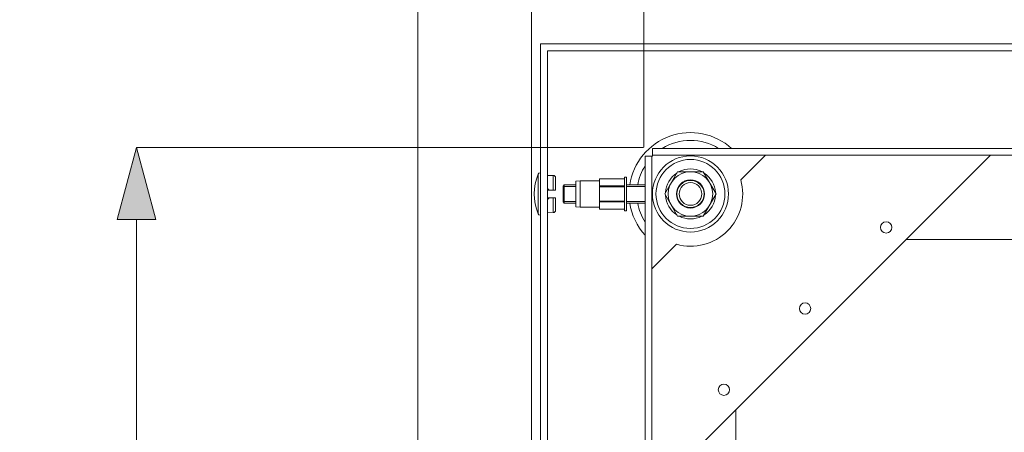
# Model space of a CAD drawing. Units: millimetres. Extents: x 31 to 208, y -295 to -8.
# Drawn here: x 32 to 70, y -178 to -162 of the extents above; entities that cross this region are included whole.
import ezdxf

# ---------------------------------------------------------------- set-up
doc = ezdxf.new("R2010")
doc.units = ezdxf.units.MM
doc.header["$MEASUREMENT"] = 0
doc.layers.add('Чертеж и Рисунок', color=7, linetype='Continuous')
doc.layers.add('Чертеж и Рисунок_Ном._пера__1', color=7, linetype='Continuous', lineweight=13)
doc.layers.add('Чертеж и Рисунок_Ном._пера__5', color=5, linetype='Continuous', lineweight=0)
doc.styles.add('СГЕНЕРИР_СТИЛЬ_2', font='txt')
doc.dimstyles.new('СГЕНЕРИР_СТИЛЬ__1', dxfattribs={"dimtxt": 3, "dimasz": 2.753623, "dimexe": 0.18, "dimexo": 0.4, "dimgap": 0.09, "dimtad": 1, "dimtih": 1, "dimtoh": 1, "dimdec": 0, "dimzin": 0, "dimdsep": 46, "dimtxsty": 'СГЕНЕРИР_СТИЛЬ_2', "dimblk": 'ARROWHEAD_5', "dimblk1": 'ARROWHEAD_5', "dimblk2": 'ARROWHEAD_5', "dimcen": 0.09, "dimclrd": 5, "dimclre": 5, "dimclrt": 5, "dimazin": 0, "dimtfac": 1, "dimtdec": 4, "dimtmove": 0, "dimatfit": 3, "dimfxl": 0, "dimtolj": 1, "dimtzin": 0, "dimarcsym": 0})
doc.dimstyles.new('СГЕНЕРИР_СТИЛЬ__2', dxfattribs={"dimtxt": 3, "dimasz": 2.753623, "dimexe": 0.18, "dimexo": 0.4, "dimgap": 0.09, "dimtad": 1, "dimdec": 0, "dimzin": 0, "dimdsep": 46, "dimtxsty": 'СГЕНЕРИР_СТИЛЬ_2', "dimblk": 'ARROWHEAD_5', "dimblk1": 'ARROWHEAD_5', "dimblk2": 'ARROWHEAD_5', "dimcen": 0.09, "dimclrd": 5, "dimclre": 5, "dimclrt": 5, "dimazin": 0, "dimtfac": 1, "dimtdec": 4, "dimtmove": 0, "dimatfit": 3, "dimfxl": 0, "dimtolj": 1, "dimtzin": 0, "dimarcsym": 0})

# ---------------------------------------------------------------- blocks, each defined once
blk = doc.blocks.new('*D8')
at = {"layer": 'Чертеж и Рисунок_Ном._пера__5', "linetype": 'Continuous', "lineweight": 0}
for points in [[(56.338, -159.738), (59.137, -160.488), (59.137, -158.988)], [(135.9, -159.738), (133.101, -158.988), (133.101, -160.488)]]:
    blk.add_hatch(color=5, dxfattribs=at).paths.add_polyline_path(points)
at = {"layer": 'Чертеж и Рисунок_Ном._пера__5', "color": 5, "linetype": 'Continuous', "lineweight": 0}
for p, q in [((56.338, -159.738), (59.137, -158.988)), ((59.137, -158.988), (59.137, -160.488)), ((135.9, -159.738), (133.101, -158.988)), ((133.101, -160.488), (133.101, -158.988)), ((56.338, -159.738), (59.137, -160.488)), ((56.338, -166.689), (56.338, -159.738)), ((59.137, -159.738), (133.101, -159.738)), ((135.9, -159.738), (133.101, -160.488)), ((135.9, -166.833), (135.9, -159.738))]:
    blk.add_line(p, q, dxfattribs=at)
at = {"layer": 'Чертеж и Рисунок_Ном._пера__5', "color": 5, "lineweight": 0, "insert": (92.704, -159.138), "char_height": 3, "attachment_point": 7, "style": 'СГЕНЕРИР_СТИЛЬ_2'}
blk.add_mtext('\\A1;{\\pql;\\fArial|b0|i0|c204|p38;450}', dxfattribs=at)
blk = doc.blocks.new('ARROWHEAD_5')
at = {"linetype": 'Continuous', "lineweight": 0}
blk.add_hatch(color=0, dxfattribs=at).paths.add_polyline_path([(-1, 0.2679), (0, 0), (-1, -0.2679)])
at = {"color": 0, "linetype": 'Continuous', "lineweight": 0}
blk.add_line((0, 0), (-1, 0), dxfattribs=at)
blk = doc.blocks.new('*D9')
at = {"layer": 'Чертеж и Рисунок_Ном._пера__5', "linetype": 'Continuous', "lineweight": 0}
for points in [[(51.982, -155.474), (54.781, -156.224), (54.781, -154.724)], [(140.283, -155.474), (137.484, -154.724), (137.484, -156.224)]]:
    blk.add_hatch(color=5, dxfattribs=at).paths.add_polyline_path(points)
at = {"layer": 'Чертеж и Рисунок_Ном._пера__5', "color": 5, "linetype": 'Continuous', "lineweight": 0}
for p, q in [((51.982, -155.474), (54.781, -154.724)), ((54.781, -154.724), (54.781, -156.224)), ((140.283, -155.474), (137.484, -154.724)), ((137.484, -156.224), (137.484, -154.724)), ((51.982, -155.474), (54.781, -156.224)), ((51.982, -184.713), (51.982, -155.474)), ((54.781, -155.474), (137.484, -155.474)), ((140.283, -155.474), (137.484, -156.224)), ((140.283, -184.715), (140.283, -155.474))]:
    blk.add_line(p, q, dxfattribs=at)
at = {"layer": 'Чертеж и Рисунок_Ном._пера__5', "color": 5, "lineweight": 0, "insert": (92.718, -154.874), "char_height": 3, "attachment_point": 7, "style": 'СГЕНЕРИР_СТИЛЬ_2'}
blk.add_mtext('\\A1;{\\pql;\\fArial|b0|i0|c204|p38;500}', dxfattribs=at)
blk = doc.blocks.new('*D10')
at = {"layer": 'Чертеж и Рисунок_Ном._пера__5', "linetype": 'Continuous', "lineweight": 0}
for points in [[(47.557, -151.1), (50.356, -151.85), (50.356, -150.35)], [(144.672, -151.1), (141.873, -150.35), (141.873, -151.85)]]:
    blk.add_hatch(color=5, dxfattribs=at).paths.add_polyline_path(points)
at = {"layer": 'Чертеж и Рисунок_Ном._пера__5', "color": 5, "linetype": 'Continuous', "lineweight": 0}
for p, q in [((47.557, -151.1), (50.356, -150.35)), ((50.356, -150.35), (50.356, -151.85)), ((144.672, -151.1), (141.873, -150.35)), ((141.873, -151.85), (141.873, -150.35)), ((47.557, -151.1), (50.356, -151.85)), ((47.557, -184.601), (47.557, -151.1)), ((50.356, -151.1), (141.873, -151.1)), ((144.672, -151.1), (141.873, -151.85)), ((144.672, -184.396), (144.672, -151.1))]:
    blk.add_line(p, q, dxfattribs=at)
at = {"layer": 'Чертеж и Рисунок_Ном._пера__5', "color": 5, "lineweight": 0, "insert": (92.7, -150.5), "char_height": 3, "attachment_point": 7, "style": 'СГЕНЕРИР_СТИЛЬ_2'}
blk.add_mtext('\\A1;{\\pql;\\fArial|b0|i0|c204|p38;550}', dxfattribs=at)
blk = doc.blocks.new('*D12')
at = {"layer": 'Чертеж и Рисунок_Ном._пера__5', "linetype": 'Continuous', "lineweight": 0}
for points in [[(36.623, -166.697), (35.873, -169.496), (37.373, -169.496)], [(36.623, -246.202), (37.373, -243.403), (35.873, -243.403)]]:
    blk.add_hatch(color=5, dxfattribs=at).paths.add_polyline_path(points)
at = {"layer": 'Чертеж и Рисунок_Ном._пера__5', "color": 5, "linetype": 'Continuous', "lineweight": 0}
for p, q in [((36.623, -166.697), (35.873, -169.496)), ((36.623, -166.697), (37.373, -169.496)), ((56.323, -166.697), (36.623, -166.697)), ((37.373, -169.496), (35.873, -169.496)), ((36.623, -243.403), (36.623, -169.496)), ((36.623, -246.202), (35.873, -243.403)), ((35.873, -243.403), (37.373, -243.403)), ((36.623, -246.202), (37.373, -243.403)), ((56.279, -246.202), (36.623, -246.202))]:
    blk.add_line(p, q, dxfattribs=at)
at = {"layer": 'Чертеж и Рисунок_Ном._пера__5', "color": 5, "lineweight": 0, "insert": (36.023, -209.864), "char_height": 3, "attachment_point": 7, "rotation": 90, "style": 'СГЕНЕРИР_СТИЛЬ_2'}
blk.add_mtext('\\A1;{\\pql;\\fArial|b0|i0|c204|p38;450}', dxfattribs=at)

msp = doc.modelspace()

# ---------------------------------------------------------------- linework, layer by layer
at = {"layer": 'Чертеж и Рисунок_Ном._пера__1', "color": 7, "linetype": 'Continuous', "lineweight": 13, "flags": 128}
for points in [[(139.911, -162.679), (52.327, -162.679)], [(117.71, -162.679), (52.327, -162.679)], [(52.327, -162.679), (52.327, -181.749)], [(139.646, -162.944), (52.591, -162.944)], [(117.704, -162.944), (52.591, -162.944)], [(52.591, -162.944), (52.591, -181.749)], [(56.679, -166.741), (117.608, -166.741)], [(56.679, -166.741), (56.679, -167.032)], [(56.388, -167.032), (56.679, -167.032)], [(56.388, -199.408), (56.388, -167.032)], [(69.808, -167.005), (56.653, -180.16)], [(56.653, -199.408), (56.653, -167.032)], [(56.679, -167.005), (89.055, -167.005)], [(60.11, -167.962), (61.067, -167.005)], [(52.232, -169.273), (52.232, -167.739)], [(52.818, -167.785), (52.591, -167.793)], [(52.818, -168.356), (52.818, -167.785)], [(52.909, -168.356), (52.909, -167.873)], [(54.613, -169.098), (54.613, -167.914)], [(54.613, -167.914), (55.593, -167.914)], [(54.613, -167.915), (55.593, -167.915)], [(55.593, -167.853), (55.673, -167.853)], [(55.593, -167.853), (55.593, -169.159)], [(55.673, -167.853), (55.673, -169.159)], [(57.155, -168.506), (57.654, -167.641)], [(57.654, -167.641), (58.653, -167.641)], [(58.653, -167.641), (59.153, -168.506)], [(52.591, -168.285), (52.601, -168.295), (52.611, -168.306), (52.624, -168.32), (52.637, -168.334), (52.65, -168.349)], [(52.591, -168.356), (52.909, -168.356)], [(53.2, -168.197), (53.245, -168.153)], [(53.2, -168.815), (53.2, -168.197)], [(53.2, -168.215), (53.695, -168.215)], [(53.245, -168.859), (53.245, -168.153)], [(53.695, -168.153), (53.245, -168.153)], [(53.872, -167.994), (53.695, -168.012)], [(53.695, -168.012), (53.695, -169.001)], [(53.872, -167.994), (54.613, -167.994)], [(53.872, -167.994), (53.872, -169.019)], [(54.613, -168.195), (55.593, -168.195)], [(54.613, -168.226), (55.593, -168.226)], [(56.388, -168.153), (55.673, -168.153)], [(55.673, -168.215), (56.388, -168.215)], [(52.591, -168.656), (52.909, -168.656)], [(52.657, -168.656), (52.647, -168.667), (52.637, -168.677), (52.624, -168.692), (52.611, -168.706), (52.598, -168.72)], [(52.818, -169.227), (52.818, -168.656)], [(52.909, -168.656), (52.909, -169.139)], [(57.654, -169.372), (57.155, -168.506)], [(59.153, -168.506), (58.653, -169.372)], [(53.2, -168.798), (53.695, -168.798)], [(53.2, -168.815), (53.245, -168.859)], [(53.695, -168.859), (53.245, -168.859)], [(53.872, -169.019), (53.695, -169.001)], [(53.872, -169.019), (54.613, -169.019)], [(54.613, -168.787), (55.593, -168.787)], [(54.613, -168.817), (55.593, -168.817)], [(54.613, -169.097), (55.593, -169.097)], [(54.613, -169.098), (55.593, -169.098)], [(55.673, -168.798), (56.388, -168.798)], [(56.388, -168.859), (55.673, -168.859)], [(52.591, -169.219), (52.818, -169.227)], [(55.593, -169.159), (55.673, -169.159)], [(58.653, -169.372), (57.654, -169.372)], [(66.541, -170.272), (125.697, -170.272)], [(66.541, -170.272), (117.544, -170.272)], [(56.653, -171.42), (57.61, -170.462)], [(59.92, -217.687), (59.92, -176.893)]]:
    msp.add_lwpolyline(points, dxfattribs=at)
for points in [[(59.754, -166.74, 0.27626), (57.352, -166.261, 0.276225), (55.796, -168.153)], [(59.249, -166.74, 0.284521), (57.059, -166.74)], [(56.388, -167.411, 0.096183), (56.106, -168.153)], [(58.592, -167.639, 0.238247), (57.716, -167.639)], [(52.232, -167.739, 0.199363), (52.232, -169.273)], [(52.314, -167.685, 0.300964), (52.232, -167.739)], [(52.909, -167.873, 0.2052), (52.882, -167.81, 0.201485), (52.818, -167.785)], [(57.623, -167.693, 0.238546), (57.184, -168.452)], [(59.124, -168.452, 0.237823), (58.685, -167.693)], [(60.11, -167.962, -0.270473), (59.59, -169.942)], [(57.184, -168.56, 0.238848), (57.623, -169.319)], [(58.685, -169.319, 0.238125), (59.124, -168.56)], [(55.796, -168.859, 0.147952), (56.388, -170.107)], [(56.106, -168.859, 0.096251), (56.388, -169.601)], [(52.232, -169.273, 0.300962), (52.314, -169.327)], [(52.818, -169.227, 0.201485), (52.882, -169.202, 0.201915), (52.909, -169.139)], [(57.716, -169.373, 0.238247), (58.592, -169.373)], [(59.59, -169.942, -0.270295), (57.61, -170.462)]]:
    msp.add_lwpolyline(points, format="xyb", dxfattribs=at)
for points in [[(59.632, -168.506, 0.413739), (58.153, -167.028, 0.413739), (56.676, -168.506, 0.413739), (58.153, -169.985, 0.413739)], [(59.494, -168.506, 0.413739), (58.153, -167.166, 0.413739), (56.813, -168.506, 0.413739), (58.153, -169.847, 0.413739)], [(59.019, -168.506, 0.413739), (58.153, -167.641, 0.413738), (57.288, -168.506, 0.413739), (58.153, -169.372, 0.413739)], [(58.701, -168.506, 0.413739), (58.153, -167.958, 0.413739), (57.606, -168.506, 0.413739), (58.153, -169.054, 0.413739)], [(58.683, -168.506, 0.41374), (58.153, -167.977, 0.413739), (57.624, -168.506, 0.413738), (58.153, -169.036, 0.413739)], [(58.595, -168.506, 0.413739), (58.153, -168.065, 0.413738), (57.712, -168.506, 0.413738), (58.153, -168.947, 0.413739)], [(65.979, -169.805, 0.413739), (65.759, -169.585, 0.413741), (65.538, -169.805, 0.413741), (65.759, -170.026, 0.413739)], [(62.827, -172.958, 0.413738), (62.606, -172.737, 0.413739), (62.385, -172.958, 0.413738), (62.606, -173.179, 0.413737)], [(59.674, -176.111, 0.413737), (59.453, -175.89, 0.41374), (59.232, -176.111, 0.413741), (59.453, -176.332, 0.413739)]]:
    msp.add_lwpolyline(points, format="xyb", close=True, dxfattribs=at)

# ---------------------------------------------------------------- dimensions: what is measured, and where the dimension line sits
at = {"layer": 'Чертеж и Рисунок', "color": 5, "linetype": 'Continuous', "lineweight": 0}
for base, p1, p2, text, picture, middle in [((144.672, -151.1), (47.557, -185.001), (144.672, -184.796), '550', '*D10', (96.13, -149)), ((140.283, -155.474), (51.982, -185.113), (140.283, -185.115), '500', '*D9', (96.148, -153.374)), ((135.9, -159.738), (56.338, -167.089), (135.9, -167.233), '450', '*D8', (96.134, -157.638))]:
    dim = msp.add_linear_dim(base=base, p1=p1, p2=p2, text=text, dimstyle='СГЕНЕРИР_СТИЛЬ__1', dxfattribs=at)
    dim.commit()
    dim.dimension.update_dxf_attribs({"geometry": picture, "text_midpoint": middle, "dimtype": 160})
dim = msp.add_linear_dim(base=(36.623, -166.697), p1=(56.679, -246.202), p2=(56.723, -166.697), angle=90, text='450', dimstyle='СГЕНЕРИР_СТИЛЬ__2', dxfattribs=at)
dim.commit()
dim.dimension.update_dxf_attribs({"geometry": '*D12', "text_midpoint": (34.523, -206.434), "dimtype": 160, "text_rotation": 90})

doc.saveas('drawing.dxf')
